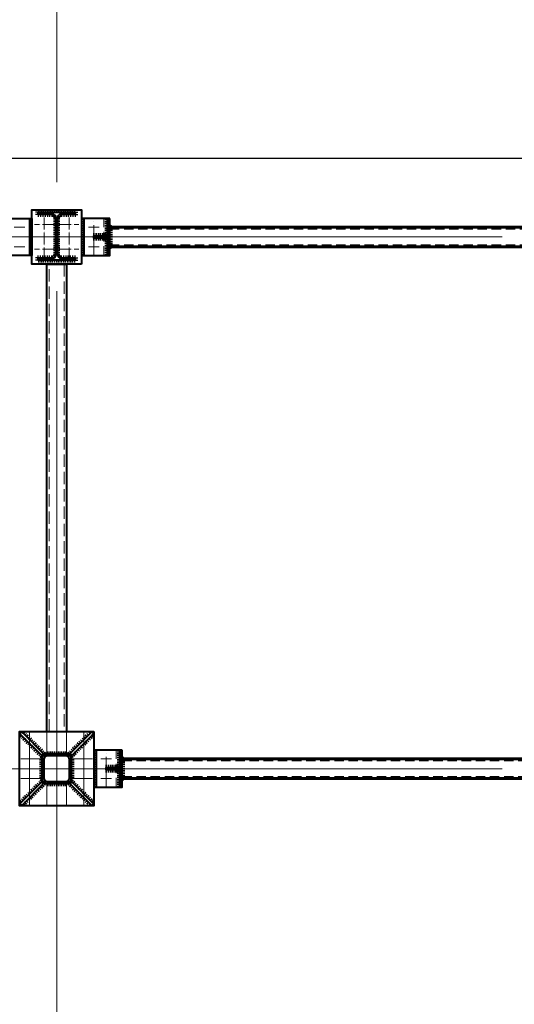
# Model space of a CAD drawing. Units: millimetres. Extents: x -482497 to 3000933, y -1494414 to -835435.
# Drawn here: x 1345312 to 1347311, y -1437118 to -1433137 of the extents above; entities that cross this region are included whole.
import ezdxf
from ezdxf import colors
from ezdxf.entities.mleader import LeaderData, LeaderLine
from ezdxf.math import Vec2, Vec3

# ---------------------------------------------------------------- set-up
doc = ezdxf.new("R2010")
doc.units = ezdxf.units.MM
for name, pattern in [('ACAD_ISO04W100', [30, 24, -3, 0, -3]), ('ACAD_ISO10W100', [18, 12, -3, 0, -3]), ('DASHED', [19.05, 12.7, -6.35]), ('GOST2.303 4', [7, 5, -2, 0])]:
    doc.linetypes.add(name, pattern=pattern)
doc.layers.get('0').update_dxf_attribs({"lineweight": 30})
for name, color, linetype, lineweight in [('Osi', 30, 'ACAD_ISO04W100', 15), ('Маркировка', 11, 'Continuous', 15), ('Сварка', 191, 'Continuous', 25), ('Сталь', 131, 'Continuous', 15), ('Сталь осн.', 151, 'Continuous', 40), ('Сталь основ.', 151, 'Continuous', 60)]:
    doc.layers.add(name, color=color, linetype=linetype, lineweight=lineweight)
doc.styles.add('simplex', font='simplex.shx', dxfattribs={"width": 0.75})

# ---------------------------------------------------------------- blocks, each defined once
blk = doc.blocks.new('_None')
blk = doc.blocks.new('TPRF1577500_1k1')
at = {"ltscale": 100}
for points in [[(0, 24), (0, 96, -0.414214), (24, 120), (96, 120, -0.414214), (120, 96), (120, 24, -0.414214), (96, 0), (24, 0, -0.414214)], [(8, 24), (8, 96, -0.414214), (24, 112), (96, 112, -0.414214), (112, 96), (112, 24, -0.414214), (96, 8), (24, 8, -0.414214)]]:
    blk.add_lwpolyline(points, format="xyb", close=True, dxfattribs=at)
blk = doc.blocks.new('*U44')
at = {"color": 0, "lineweight": -2}
for p, q in [((0, 0), (10, 0)), ((3, 8.3), (10.7, 1.9)), ((10.7, 12.8), (12.5, 3))]:
    blk.add_line(p, q, dxfattribs=at)
blk = doc.blocks.new('*U45')
at = {"color": 0, "lineweight": -2}
for p, q in [((0, 0), (0, -10)), ((9.3, 0), (9.3, -10)), ((18.6, 0), (18.6, -10)), ((27.9, 0), (27.9, -10)), ((37.3, 0), (37.3, -10)), ((46.6, 0), (46.6, -10)), ((55.9, 0), (55.9, -10))]:
    blk.add_line(p, q, dxfattribs=at)
blk = doc.blocks.new('*U46')
at = {"color": 0, "lineweight": -2}
for p, q in [((0, 9), (10, 9)), ((0, 0), (10, 0))]:
    blk.add_line(p, q, dxfattribs=at)

msp = doc.modelspace()

# ---------------------------------------------------------------- linework, layer by layer
at = {"ltscale": 100}
msp.add_lwpolyline([(1387461.7706, -1433698.2295), (1309376.8045, -1433698.2295)], dxfattribs=at)
at = {"layer": 'Osi', "ltscale": 75}
for p, q in [((1345461.7706, -1465294.7446), (1345461.7706, -1402539.531)), ((1339461.8045, -1434015.1583), (1345461.8045, -1434015.1583)), ((1345461.8045, -1434015.1583), (1351461.8045, -1434015.1583)), ((1345461.7706, -1436938.6217), (1345461.7706, -1434234.0867)), ((1339461.7706, -1436165.1566), (1345461.7706, -1436165.1566)), ((1345461.7706, -1436165.1566), (1351461.7706, -1436165.1566))]:
    msp.add_line(p, q, dxfattribs=at)
at = {"layer": 'Osi', "ltscale": 2}
for p, q in [((1345411.7706, -1434105.4718), (1345411.7706, -1433925.4718)), ((1345511.7706, -1434105.4718), (1345511.7706, -1433925.4718)), ((1345451.7706, -1433965.1583), (1345371.7706, -1433965.1583)), ((1345471.7706, -1433965.1583), (1345551.7706, -1433965.1583)), ((1345451.7706, -1434065.1583), (1345371.7706, -1434065.1583)), ((1345471.7706, -1434065.1583), (1345551.7706, -1434065.1583))]:
    msp.add_line(p, q, dxfattribs=at)
at = {"layer": 'Osi', "ltscale": 5}
for p, q in [((1345611.8045, -1434087.1119), (1345611.8045, -1433942.8103)), ((1345290.3895, -1433975.1583), (1345333.2196, -1433975.1583)), ((1345633.2196, -1433975.1583), (1345590.3895, -1433975.1583)), ((1345290.3895, -1434055.1583), (1345333.2196, -1434055.1583)), ((1345633.2196, -1434055.1583), (1345590.3895, -1434055.1583)), ((1345661.7706, -1436237.1102), (1345661.7706, -1436092.8086)), ((1345683.1857, -1436125.1566), (1345640.3556, -1436125.1566)), ((1345683.1857, -1436205.1566), (1345640.3556, -1436205.1566))]:
    msp.add_line(p, q, dxfattribs=at)
at = {"layer": 'Osi', "linetype": 'ACAD_ISO10W100', "ltscale": 50}
for p, q in [((1345351.7706, -1436015.1566), (1345351.7706, -1436315.1566)), ((1345571.7706, -1436015.1566), (1345571.7706, -1436315.1566)), ((1345521.7706, -1436125.1566), (1345606.7706, -1436125.1566)), ((1345521.7706, -1436205.1566), (1345606.7706, -1436205.1566))]:
    msp.add_line(p, q, dxfattribs=at)
at = {"layer": 'Osi', "ltscale": 100}
for p, q in [((1345421.7706, -1436020.1566), (1345421.7706, -1436105.5986)), ((1345501.7706, -1436020.1566), (1345501.7706, -1436105.5986)), ((1345421.7706, -1436224.7145), (1345421.7706, -1436310.1566)), ((1345501.7706, -1436224.7145), (1345501.7706, -1436310.1566))]:
    msp.add_line(p, q, dxfattribs=at)
at = {"layer": 'Osi', "linetype": 'ACAD_ISO10W100', "ltscale": 35}
for p, q in [((1345316.7706, -1436125.1566), (1345401.7706, -1436125.1566)), ((1345316.7706, -1436205.1566), (1345401.7706, -1436205.1566))]:
    msp.add_line(p, q, dxfattribs=at)
at = {"layer": 'Сварка', "ltscale": 150}
for points in [[(1345386.2367, -1433915.1566), (1345389.7367, -1433915.1566), (1345389.7367, -1433905.1566), (1345389.7367, -1433915.1566), (1345398.7367, -1433915.1566), (1345398.7367, -1433905.1566), (1345398.7367, -1433915.1566), (1345407.7367, -1433915.1566), (1345407.7367, -1433905.1566), (1345407.7367, -1433915.1566), (1345416.7367, -1433915.1566), (1345416.7367, -1433905.1566), (1345416.7367, -1433915.1566), (1345425.7367, -1433915.1566), (1345425.7367, -1433905.1566), (1345425.7367, -1433915.1566), (1345434.7367, -1433915.1566), (1345434.7367, -1433905.1566), (1345434.7367, -1433915.1566), (1345443.7367, -1433915.1566), (1345443.7367, -1433905.1566), (1345443.7367, -1433915.1566), (1345452.7367, -1433915.1566), (1345452.7367, -1433905.1566), (1345452.7367, -1433915.1566), (1345461.7367, -1433915.1566), (1345461.7367, -1433905.1566), (1345461.7367, -1433915.1566), (1345470.7367, -1433915.1566), (1345470.7367, -1433905.1566), (1345470.7367, -1433915.1566), (1345479.7367, -1433915.1566), (1345479.7367, -1433905.1566), (1345479.7367, -1433915.1566), (1345488.7367, -1433915.1566), (1345488.7367, -1433905.1566), (1345488.7367, -1433915.1566), (1345497.7367, -1433915.1566), (1345497.7367, -1433905.1566), (1345497.7367, -1433915.1566), (1345506.7367, -1433915.1566), (1345506.7367, -1433905.1566), (1345506.7367, -1433915.1566), (1345515.7367, -1433915.1566), (1345515.7367, -1433905.1566), (1345515.7367, -1433915.1566), (1345524.7367, -1433915.1566), (1345524.7367, -1433905.1566), (1345524.7367, -1433915.1566), (1345533.7367, -1433915.1566), (1345533.7367, -1433905.1566), (1345533.7367, -1433915.1566), (1345537.2367, -1433915.1566)], [(1345458.7367, -1433939.6566), (1345458.7367, -1433942.6566), (1345448.7367, -1433942.6566), (1345458.7367, -1433942.6566), (1345458.7367, -1433951.6566), (1345448.7367, -1433951.6566), (1345458.7367, -1433951.6566), (1345458.7367, -1433960.6566), (1345448.7367, -1433960.6566), (1345458.7367, -1433960.6566), (1345458.7367, -1433969.6566), (1345448.7367, -1433969.6566), (1345458.7367, -1433969.6566), (1345458.7367, -1433978.6566), (1345448.7367, -1433978.6566), (1345458.7367, -1433978.6566), (1345458.7367, -1433987.6566), (1345448.7367, -1433987.6566), (1345458.7367, -1433987.6566), (1345458.7367, -1433996.6566), (1345448.7367, -1433996.6566), (1345458.7367, -1433996.6566), (1345458.7367, -1434005.6566), (1345448.7367, -1434005.6566), (1345458.7367, -1434005.6566), (1345458.7367, -1434014.6566), (1345448.7367, -1434014.6566), (1345458.7367, -1434014.6566), (1345458.7367, -1434023.6566), (1345448.7367, -1434023.6566), (1345458.7367, -1434023.6566), (1345458.7367, -1434032.6566), (1345448.7367, -1434032.6566), (1345458.7367, -1434032.6566), (1345458.7367, -1434041.6566), (1345448.7367, -1434041.6566), (1345458.7367, -1434041.6566), (1345458.7367, -1434050.6566), (1345448.7367, -1434050.6566), (1345458.7367, -1434050.6566), (1345458.7367, -1434059.6566), (1345448.7367, -1434059.6566), (1345458.7367, -1434059.6566), (1345458.7367, -1434068.6566), (1345448.7367, -1434068.6566), (1345458.7367, -1434068.6566), (1345458.7367, -1434077.6566), (1345448.7367, -1434077.6566), (1345458.7367, -1434077.6566), (1345458.7367, -1434086.6566), (1345448.7367, -1434086.6566), (1345458.7367, -1434086.6566), (1345458.7367, -1434089.6566)], [(1345464.7367, -1434089.6566), (1345464.7367, -1434086.6566), (1345474.7367, -1434086.6566), (1345464.7367, -1434086.6566), (1345464.7367, -1434077.6566), (1345474.7367, -1434077.6566), (1345464.7367, -1434077.6566), (1345464.7367, -1434068.6566), (1345474.7367, -1434068.6566), (1345464.7367, -1434068.6566), (1345464.7367, -1434059.6566), (1345474.7367, -1434059.6566), (1345464.7367, -1434059.6566), (1345464.7367, -1434050.6566), (1345474.7367, -1434050.6566), (1345464.7367, -1434050.6566), (1345464.7367, -1434041.6566), (1345474.7367, -1434041.6566), (1345464.7367, -1434041.6566), (1345464.7367, -1434032.6566), (1345474.7367, -1434032.6566), (1345464.7367, -1434032.6566), (1345464.7367, -1434023.6566), (1345474.7367, -1434023.6566), (1345464.7367, -1434023.6566), (1345464.7367, -1434014.6566), (1345474.7367, -1434014.6566), (1345464.7367, -1434014.6566), (1345464.7367, -1434005.6566), (1345474.7367, -1434005.6566), (1345464.7367, -1434005.6566), (1345464.7367, -1433996.6566), (1345474.7367, -1433996.6566), (1345464.7367, -1433996.6566), (1345464.7367, -1433987.6566), (1345474.7367, -1433987.6566), (1345464.7367, -1433987.6566), (1345464.7367, -1433978.6566), (1345474.7367, -1433978.6566), (1345464.7367, -1433978.6566), (1345464.7367, -1433969.6566), (1345474.7367, -1433969.6566), (1345464.7367, -1433969.6566), (1345464.7367, -1433960.6566), (1345474.7367, -1433960.6566), (1345464.7367, -1433960.6566), (1345464.7367, -1433951.6566), (1345474.7367, -1433951.6566), (1345464.7367, -1433951.6566), (1345464.7367, -1433942.6566), (1345474.7367, -1433942.6566), (1345464.7367, -1433942.6566), (1345464.7367, -1433939.6566)], [(1345386.2367, -1434109.1566), (1345389.7367, -1434109.1566), (1345389.7367, -1434119.1566), (1345389.7367, -1434109.1566), (1345398.7367, -1434109.1566), (1345398.7367, -1434119.1566), (1345398.7367, -1434109.1566), (1345407.7367, -1434109.1566), (1345407.7367, -1434119.1566), (1345407.7367, -1434109.1566), (1345416.7367, -1434109.1566), (1345416.7367, -1434119.1566), (1345416.7367, -1434109.1566), (1345425.7367, -1434109.1566), (1345425.7367, -1434119.1566), (1345425.7367, -1434109.1566), (1345434.7367, -1434109.1566), (1345434.7367, -1434119.1566), (1345434.7367, -1434109.1566), (1345443.7367, -1434109.1566), (1345443.7367, -1434119.1566), (1345443.7367, -1434109.1566), (1345452.7367, -1434109.1566), (1345452.7367, -1434119.1566), (1345452.7367, -1434109.1566), (1345461.7367, -1434109.1566), (1345461.7367, -1434119.1566), (1345461.7367, -1434109.1566), (1345470.7367, -1434109.1566), (1345470.7367, -1434119.1566), (1345470.7367, -1434109.1566), (1345479.7367, -1434109.1566), (1345479.7367, -1434119.1566), (1345479.7367, -1434109.1566), (1345488.7367, -1434109.1566), (1345488.7367, -1434119.1566), (1345488.7367, -1434109.1566), (1345497.7367, -1434109.1566), (1345497.7367, -1434119.1566), (1345497.7367, -1434109.1566), (1345506.7367, -1434109.1566), (1345506.7367, -1434119.1566), (1345506.7367, -1434109.1566), (1345515.7367, -1434109.1566), (1345515.7367, -1434119.1566), (1345515.7367, -1434109.1566), (1345524.7367, -1434109.1566), (1345524.7367, -1434119.1566), (1345524.7367, -1434109.1566), (1345533.7367, -1434109.1566), (1345533.7367, -1434119.1566), (1345533.7367, -1434109.1566), (1345537.2367, -1434109.1566)]]:
    msp.add_lwpolyline(points, dxfattribs=at)
at = {"layer": 'Сварка', "ltscale": 100}
for points in [[(1345361.8045, -1433940.1583), (1345361.8045, -1433943.1583), (1345351.8045, -1433943.1583), (1345361.8045, -1433943.1583), (1345361.8045, -1433952.1583), (1345351.8045, -1433952.1583), (1345361.8045, -1433952.1583), (1345361.8045, -1433961.1583), (1345351.8045, -1433961.1583), (1345361.8045, -1433961.1583), (1345361.8045, -1433970.1583), (1345351.8045, -1433970.1583), (1345361.8045, -1433970.1583), (1345361.8045, -1433979.1583), (1345351.8045, -1433979.1583), (1345361.8045, -1433979.1583), (1345361.8045, -1433988.1583), (1345351.8045, -1433988.1583), (1345361.8045, -1433988.1583), (1345361.8045, -1433997.1583), (1345351.8045, -1433997.1583), (1345361.8045, -1433997.1583), (1345361.8045, -1434006.1583), (1345351.8045, -1434006.1583), (1345361.8045, -1434006.1583), (1345361.8045, -1434015.1583), (1345351.8045, -1434015.1583), (1345361.8045, -1434015.1583), (1345361.8045, -1434024.1583), (1345351.8045, -1434024.1583), (1345361.8045, -1434024.1583), (1345361.8045, -1434033.1583), (1345351.8045, -1434033.1583), (1345361.8045, -1434033.1583), (1345361.8045, -1434042.1583), (1345351.8045, -1434042.1583), (1345361.8045, -1434042.1583), (1345361.8045, -1434051.1583), (1345351.8045, -1434051.1583), (1345361.8045, -1434051.1583), (1345361.8045, -1434060.1583), (1345351.8045, -1434060.1583), (1345361.8045, -1434060.1583), (1345361.8045, -1434069.1583), (1345351.8045, -1434069.1583), (1345361.8045, -1434069.1583), (1345361.8045, -1434078.1583), (1345351.8045, -1434078.1583), (1345361.8045, -1434078.1583), (1345361.8045, -1434087.1583), (1345351.8045, -1434087.1583), (1345361.8045, -1434087.1583), (1345361.8045, -1434090.1583)], [(1345561.8045, -1433940.1583), (1345561.8045, -1433943.1583), (1345571.8045, -1433943.1583), (1345561.8045, -1433943.1583), (1345561.8045, -1433952.1583), (1345571.8045, -1433952.1583), (1345561.8045, -1433952.1583), (1345561.8045, -1433961.1583), (1345571.8045, -1433961.1583), (1345561.8045, -1433961.1583), (1345561.8045, -1433970.1583), (1345571.8045, -1433970.1583), (1345561.8045, -1433970.1583), (1345561.8045, -1433979.1583), (1345571.8045, -1433979.1583), (1345561.8045, -1433979.1583), (1345561.8045, -1433988.1583), (1345571.8045, -1433988.1583), (1345561.8045, -1433988.1583), (1345561.8045, -1433997.1583), (1345571.8045, -1433997.1583), (1345561.8045, -1433997.1583), (1345561.8045, -1434006.1583), (1345571.8045, -1434006.1583), (1345561.8045, -1434006.1583), (1345561.8045, -1434015.1583), (1345571.8045, -1434015.1583), (1345561.8045, -1434015.1583), (1345561.8045, -1434024.1583), (1345571.8045, -1434024.1583), (1345561.8045, -1434024.1583), (1345561.8045, -1434033.1583), (1345571.8045, -1434033.1583), (1345561.8045, -1434033.1583), (1345561.8045, -1434042.1583), (1345571.8045, -1434042.1583), (1345561.8045, -1434042.1583), (1345561.8045, -1434051.1583), (1345571.8045, -1434051.1583), (1345561.8045, -1434051.1583), (1345561.8045, -1434060.1583), (1345571.8045, -1434060.1583), (1345561.8045, -1434060.1583), (1345561.8045, -1434069.1583), (1345571.8045, -1434069.1583), (1345561.8045, -1434069.1583), (1345561.8045, -1434078.1583), (1345571.8045, -1434078.1583), (1345561.8045, -1434078.1583), (1345561.8045, -1434087.1583), (1345571.8045, -1434087.1583), (1345561.8045, -1434087.1583), (1345561.8045, -1434090.1583)], [(1345666.8045, -1433940.1583), (1345666.8045, -1433943.1583), (1345656.8045, -1433943.1583), (1345666.8045, -1433943.1583), (1345666.8045, -1433952.1583), (1345656.8045, -1433952.1583), (1345666.8045, -1433952.1583), (1345666.8045, -1433961.1583), (1345656.8045, -1433961.1583), (1345666.8045, -1433961.1583), (1345666.8045, -1433970.1583), (1345656.8045, -1433970.1583), (1345666.8045, -1433970.1583), (1345666.8045, -1433979.1583), (1345656.8045, -1433979.1583), (1345666.8045, -1433979.1583), (1345666.8045, -1433988.1583), (1345656.8045, -1433988.1583), (1345666.8045, -1433988.1583), (1345666.8045, -1433997.1583), (1345656.8045, -1433997.1583), (1345666.8045, -1433997.1583), (1345666.8045, -1434006.1583), (1345656.8045, -1434006.1583), (1345666.8045, -1434006.1583), (1345666.8045, -1434015.1583), (1345656.8045, -1434015.1583), (1345666.8045, -1434015.1583), (1345666.8045, -1434024.1583), (1345656.8045, -1434024.1583), (1345666.8045, -1434024.1583), (1345666.8045, -1434033.1583), (1345656.8045, -1434033.1583), (1345666.8045, -1434033.1583), (1345666.8045, -1434042.1583), (1345656.8045, -1434042.1583), (1345666.8045, -1434042.1583), (1345666.8045, -1434051.1583), (1345656.8045, -1434051.1583), (1345666.8045, -1434051.1583), (1345666.8045, -1434060.1583), (1345656.8045, -1434060.1583), (1345666.8045, -1434060.1583), (1345666.8045, -1434069.1583), (1345656.8045, -1434069.1583), (1345666.8045, -1434069.1583), (1345666.8045, -1434078.1583), (1345656.8045, -1434078.1583), (1345666.8045, -1434078.1583), (1345666.8045, -1434087.1583), (1345656.8045, -1434087.1583), (1345666.8045, -1434087.1583), (1345666.8045, -1434090.1583)], [(1345611.8045, -1434010.1583), (1345612.3045, -1434010.1583), (1345612.3045, -1434000.1583), (1345612.3045, -1434010.1583), (1345621.3045, -1434010.1583), (1345621.3045, -1434000.1583), (1345621.3045, -1434010.1583), (1345630.3045, -1434010.1583), (1345630.3045, -1434000.1583), (1345630.3045, -1434010.1583), (1345639.3045, -1434010.1583), (1345639.3045, -1434000.1583), (1345639.3045, -1434010.1583), (1345648.3045, -1434010.1583), (1345648.3045, -1434000.1583), (1345648.3045, -1434010.1583), (1345657.3045, -1434010.1583), (1345657.3045, -1434000.1583), (1345657.3045, -1434010.1583), (1345666.3045, -1434010.1583), (1345666.3045, -1434000.1583), (1345666.3045, -1434010.1583), (1345666.8045, -1434010.1583)], [(1345611.8045, -1434020.1583), (1345612.3045, -1434020.1583), (1345612.3045, -1434030.1583), (1345612.3045, -1434020.1583), (1345621.3045, -1434020.1583), (1345621.3045, -1434030.1583), (1345621.3045, -1434020.1583), (1345630.3045, -1434020.1583), (1345630.3045, -1434030.1583), (1345630.3045, -1434020.1583), (1345639.3045, -1434020.1583), (1345639.3045, -1434030.1583), (1345639.3045, -1434020.1583), (1345648.3045, -1434020.1583), (1345648.3045, -1434030.1583), (1345648.3045, -1434020.1583), (1345657.3045, -1434020.1583), (1345657.3045, -1434030.1583), (1345657.3045, -1434020.1583), (1345666.3045, -1434020.1583), (1345666.3045, -1434030.1583), (1345666.3045, -1434020.1583), (1345666.8045, -1434020.1583)], [(1345401.7706, -1436129.1566), (1345401.7856, -1436128.3072), (1345391.7919, -1436127.9533), (1345401.7856, -1436128.3072), (1345403.7635, -1436119.5812), (1345394.5939, -1436115.5914), (1345403.7635, -1436119.5812), (1345408.8, -1436112.186), (1345401.729, -1436105.1149), (1345408.8, -1436112.186), (1345416.1952, -1436107.1495), (1345412.2055, -1436097.9799), (1345416.1952, -1436107.1495), (1345424.9212, -1436105.1716), (1345424.5673, -1436095.1779), (1345424.9212, -1436105.1716), (1345425.7706, -1436105.1566)], [(1345497.7706, -1436105.1566), (1345497.7706, -1436105.1566), (1345497.7706, -1436095.1566), (1345497.7706, -1436105.1566), (1345488.7706, -1436105.1566), (1345488.7706, -1436095.1566), (1345488.7706, -1436105.1566), (1345479.7706, -1436105.1566), (1345479.7706, -1436095.1566), (1345479.7706, -1436105.1566), (1345470.7706, -1436105.1566), (1345470.7706, -1436095.1566), (1345470.7706, -1436105.1566), (1345461.7706, -1436105.1566), (1345461.7706, -1436095.1566), (1345461.7706, -1436105.1566), (1345452.7706, -1436105.1566), (1345452.7706, -1436095.1566), (1345452.7706, -1436105.1566), (1345443.7706, -1436105.1566), (1345443.7706, -1436095.1566), (1345443.7706, -1436105.1566), (1345434.7706, -1436105.1566), (1345434.7706, -1436095.1566), (1345434.7706, -1436105.1566), (1345425.7706, -1436105.1566), (1345425.7706, -1436095.1566), (1345425.7706, -1436105.1566), (1345425.7706, -1436105.1566)], [(1345497.7706, -1436105.1566), (1345498.62, -1436105.1716), (1345498.9739, -1436095.1779), (1345498.62, -1436105.1716), (1345507.346, -1436107.1495), (1345511.3357, -1436097.9799), (1345507.346, -1436107.1495), (1345514.7412, -1436112.186), (1345521.8122, -1436105.1149), (1345514.7412, -1436112.186), (1345519.7777, -1436119.5812), (1345528.9473, -1436115.5914), (1345519.7777, -1436119.5812), (1345521.7556, -1436128.3072), (1345531.7493, -1436127.9533), (1345521.7556, -1436128.3072), (1345521.7706, -1436129.1566)], [(1345611.7706, -1436090.1566), (1345611.7706, -1436093.1566), (1345621.7706, -1436093.1566), (1345611.7706, -1436093.1566), (1345611.7706, -1436102.1566), (1345621.7706, -1436102.1566), (1345611.7706, -1436102.1566), (1345611.7706, -1436111.1566), (1345621.7706, -1436111.1566), (1345611.7706, -1436111.1566), (1345611.7706, -1436120.1566), (1345621.7706, -1436120.1566), (1345611.7706, -1436120.1566), (1345611.7706, -1436129.1566), (1345621.7706, -1436129.1566), (1345611.7706, -1436129.1566), (1345611.7706, -1436138.1566), (1345621.7706, -1436138.1566), (1345611.7706, -1436138.1566), (1345611.7706, -1436147.1566), (1345621.7706, -1436147.1566), (1345611.7706, -1436147.1566), (1345611.7706, -1436156.1566), (1345621.7706, -1436156.1566), (1345611.7706, -1436156.1566), (1345611.7706, -1436165.1566), (1345621.7706, -1436165.1566), (1345611.7706, -1436165.1566), (1345611.7706, -1436174.1566), (1345621.7706, -1436174.1566), (1345611.7706, -1436174.1566), (1345611.7706, -1436183.1566), (1345621.7706, -1436183.1566), (1345611.7706, -1436183.1566), (1345611.7706, -1436192.1566), (1345621.7706, -1436192.1566), (1345611.7706, -1436192.1566), (1345611.7706, -1436201.1566), (1345621.7706, -1436201.1566), (1345611.7706, -1436201.1566), (1345611.7706, -1436210.1566), (1345621.7706, -1436210.1566), (1345611.7706, -1436210.1566), (1345611.7706, -1436219.1566), (1345621.7706, -1436219.1566), (1345611.7706, -1436219.1566), (1345611.7706, -1436228.1566), (1345621.7706, -1436228.1566), (1345611.7706, -1436228.1566), (1345611.7706, -1436237.1566), (1345621.7706, -1436237.1566), (1345611.7706, -1436237.1566), (1345611.7706, -1436240.1566)], [(1345716.7706, -1436090.1566), (1345716.7706, -1436093.1566), (1345706.7706, -1436093.1566), (1345716.7706, -1436093.1566), (1345716.7706, -1436102.1566), (1345706.7706, -1436102.1566), (1345716.7706, -1436102.1566), (1345716.7706, -1436111.1566), (1345706.7706, -1436111.1566), (1345716.7706, -1436111.1566), (1345716.7706, -1436120.1566), (1345706.7706, -1436120.1566), (1345716.7706, -1436120.1566), (1345716.7706, -1436129.1566), (1345706.7706, -1436129.1566), (1345716.7706, -1436129.1566), (1345716.7706, -1436138.1566), (1345706.7706, -1436138.1566), (1345716.7706, -1436138.1566), (1345716.7706, -1436147.1566), (1345706.7706, -1436147.1566), (1345716.7706, -1436147.1566), (1345716.7706, -1436156.1566), (1345706.7706, -1436156.1566), (1345716.7706, -1436156.1566), (1345716.7706, -1436165.1566), (1345706.7706, -1436165.1566), (1345716.7706, -1436165.1566), (1345716.7706, -1436174.1566), (1345706.7706, -1436174.1566), (1345716.7706, -1436174.1566), (1345716.7706, -1436183.1566), (1345706.7706, -1436183.1566), (1345716.7706, -1436183.1566), (1345716.7706, -1436192.1566), (1345706.7706, -1436192.1566), (1345716.7706, -1436192.1566), (1345716.7706, -1436201.1566), (1345706.7706, -1436201.1566), (1345716.7706, -1436201.1566), (1345716.7706, -1436210.1566), (1345706.7706, -1436210.1566), (1345716.7706, -1436210.1566), (1345716.7706, -1436219.1566), (1345706.7706, -1436219.1566), (1345716.7706, -1436219.1566), (1345716.7706, -1436228.1566), (1345706.7706, -1436228.1566), (1345716.7706, -1436228.1566), (1345716.7706, -1436237.1566), (1345706.7706, -1436237.1566), (1345716.7706, -1436237.1566), (1345716.7706, -1436240.1566)], [(1345401.7706, -1436129.1566), (1345401.7706, -1436129.1566), (1345391.7706, -1436129.1566), (1345401.7706, -1436129.1566), (1345401.7706, -1436138.1566), (1345391.7706, -1436138.1566), (1345401.7706, -1436138.1566), (1345401.7706, -1436147.1566), (1345391.7706, -1436147.1566), (1345401.7706, -1436147.1566), (1345401.7706, -1436156.1566), (1345391.7706, -1436156.1566), (1345401.7706, -1436156.1566), (1345401.7706, -1436165.1566), (1345391.7706, -1436165.1566), (1345401.7706, -1436165.1566), (1345401.7706, -1436174.1566), (1345391.7706, -1436174.1566), (1345401.7706, -1436174.1566), (1345401.7706, -1436183.1566), (1345391.7706, -1436183.1566), (1345401.7706, -1436183.1566), (1345401.7706, -1436192.1566), (1345391.7706, -1436192.1566), (1345401.7706, -1436192.1566), (1345401.7706, -1436201.1566), (1345391.7706, -1436201.1566), (1345401.7706, -1436201.1566), (1345401.7706, -1436201.1566)], [(1345521.7706, -1436201.1566), (1345521.7706, -1436201.1566), (1345531.7706, -1436201.1566), (1345521.7706, -1436201.1566), (1345521.7706, -1436192.1566), (1345531.7706, -1436192.1566), (1345521.7706, -1436192.1566), (1345521.7706, -1436183.1566), (1345531.7706, -1436183.1566), (1345521.7706, -1436183.1566), (1345521.7706, -1436174.1566), (1345531.7706, -1436174.1566), (1345521.7706, -1436174.1566), (1345521.7706, -1436165.1566), (1345531.7706, -1436165.1566), (1345521.7706, -1436165.1566), (1345521.7706, -1436156.1566), (1345531.7706, -1436156.1566), (1345521.7706, -1436156.1566), (1345521.7706, -1436147.1566), (1345531.7706, -1436147.1566), (1345521.7706, -1436147.1566), (1345521.7706, -1436138.1566), (1345531.7706, -1436138.1566), (1345521.7706, -1436138.1566), (1345521.7706, -1436129.1566), (1345531.7706, -1436129.1566), (1345521.7706, -1436129.1566), (1345521.7706, -1436129.1566)], [(1345661.7706, -1436160.1566), (1345662.2706, -1436160.1566), (1345662.2706, -1436150.1566), (1345662.2706, -1436160.1566), (1345671.2706, -1436160.1566), (1345671.2706, -1436150.1566), (1345671.2706, -1436160.1566), (1345680.2706, -1436160.1566), (1345680.2706, -1436150.1566), (1345680.2706, -1436160.1566), (1345689.2706, -1436160.1566), (1345689.2706, -1436150.1566), (1345689.2706, -1436160.1566), (1345698.2706, -1436160.1566), (1345698.2706, -1436150.1566), (1345698.2706, -1436160.1566), (1345707.2706, -1436160.1566), (1345707.2706, -1436150.1566), (1345707.2706, -1436160.1566), (1345716.2706, -1436160.1566), (1345716.2706, -1436150.1566), (1345716.2706, -1436160.1566), (1345716.7706, -1436160.1566)], [(1345661.7706, -1436170.1566), (1345662.2706, -1436170.1566), (1345662.2706, -1436180.1566), (1345662.2706, -1436170.1566), (1345671.2706, -1436170.1566), (1345671.2706, -1436180.1566), (1345671.2706, -1436170.1566), (1345680.2706, -1436170.1566), (1345680.2706, -1436180.1566), (1345680.2706, -1436170.1566), (1345689.2706, -1436170.1566), (1345689.2706, -1436180.1566), (1345689.2706, -1436170.1566), (1345698.2706, -1436170.1566), (1345698.2706, -1436180.1566), (1345698.2706, -1436170.1566), (1345707.2706, -1436170.1566), (1345707.2706, -1436180.1566), (1345707.2706, -1436170.1566), (1345716.2706, -1436170.1566), (1345716.2706, -1436180.1566), (1345716.2706, -1436170.1566), (1345716.7706, -1436170.1566)], [(1345425.7706, -1436225.1566), (1345424.9212, -1436225.1415), (1345424.5673, -1436235.1353), (1345424.9212, -1436225.1415), (1345416.1952, -1436223.1636), (1345412.2055, -1436232.3333), (1345416.1952, -1436223.1636), (1345408.8, -1436218.1271), (1345401.729, -1436225.1982), (1345408.8, -1436218.1271), (1345403.7635, -1436210.7319), (1345394.5939, -1436214.7217), (1345403.7635, -1436210.7319), (1345401.7856, -1436202.0059), (1345391.7919, -1436202.3598), (1345401.7856, -1436202.0059), (1345401.7706, -1436201.1566)], [(1345425.7706, -1436225.1566), (1345425.7706, -1436225.1566), (1345425.7706, -1436235.1566), (1345425.7706, -1436225.1566), (1345434.7706, -1436225.1566), (1345434.7706, -1436235.1566), (1345434.7706, -1436225.1566), (1345443.7706, -1436225.1566), (1345443.7706, -1436235.1566), (1345443.7706, -1436225.1566), (1345452.7706, -1436225.1566), (1345452.7706, -1436235.1566), (1345452.7706, -1436225.1566), (1345461.7706, -1436225.1566), (1345461.7706, -1436235.1566), (1345461.7706, -1436225.1566), (1345470.7706, -1436225.1566), (1345470.7706, -1436235.1566), (1345470.7706, -1436225.1566), (1345479.7706, -1436225.1566), (1345479.7706, -1436235.1566), (1345479.7706, -1436225.1566), (1345488.7706, -1436225.1566), (1345488.7706, -1436235.1566), (1345488.7706, -1436225.1566), (1345497.7706, -1436225.1566), (1345497.7706, -1436235.1566), (1345497.7706, -1436225.1566), (1345497.7706, -1436225.1566)], [(1345521.7706, -1436201.1566), (1345521.7556, -1436202.0059), (1345531.7493, -1436202.3598), (1345521.7556, -1436202.0059), (1345519.7777, -1436210.7319), (1345528.9473, -1436214.7217), (1345519.7777, -1436210.7319), (1345514.7412, -1436218.1271), (1345521.8122, -1436225.1982), (1345514.7412, -1436218.1271), (1345507.346, -1436223.1636), (1345511.3357, -1436232.3333), (1345507.346, -1436223.1636), (1345498.62, -1436225.1415), (1345498.9739, -1436235.1353), (1345498.62, -1436225.1415), (1345497.7706, -1436225.1566)]]:
    msp.add_lwpolyline(points, dxfattribs=at)
at = {"layer": 'Сварка', "ltscale": 100, "const_width": 10}
for points in [[(1345681.8045, -1433975.1583, 0.414213562), (1345676.8045, -1433970.1583)], [(1345661.8045, -1434010.1583, -0.414213562), (1345666.8045, -1434005.1583)], [(1345661.8045, -1434020.1583, 0.414213562), (1345666.8045, -1434025.1583)], [(1345681.8045, -1434055.1583, -0.414213562), (1345676.8045, -1434060.1583)], [(1345711.7706, -1436160.1566, -0.414213562), (1345716.7706, -1436155.1566)], [(1345731.7706, -1436125.1566, 0.414213562), (1345726.7706, -1436120.1566)], [(1345711.7706, -1436170.1566, 0.414213562), (1345716.7706, -1436175.1566)], [(1345731.7706, -1436205.1566, -0.414213562), (1345726.7706, -1436210.1566)]]:
    msp.add_lwpolyline(points, format="xyb", dxfattribs=at)
at = {"layer": 'Сварка', "ltscale": 100, "elevation": 0}
for points in [[(1345676.8045, -1433975.1583), (1345676.8045, -1433979.1583), (1345686.8045, -1433979.1583), (1345676.8045, -1433979.1583), (1345676.8045, -1433988.1583), (1345686.8045, -1433988.1583), (1345676.8045, -1433988.1583), (1345676.8045, -1433997.1583), (1345686.8045, -1433997.1583), (1345676.8045, -1433997.1583), (1345676.8045, -1434006.1583), (1345686.8045, -1434006.1583), (1345676.8045, -1434006.1583), (1345676.8045, -1434015.1583), (1345686.8045, -1434015.1583), (1345676.8045, -1434015.1583), (1345676.8045, -1434024.1583), (1345686.8045, -1434024.1583), (1345676.8045, -1434024.1583), (1345676.8045, -1434033.1583), (1345686.8045, -1434033.1583), (1345676.8045, -1434033.1583), (1345676.8045, -1434042.1583), (1345686.8045, -1434042.1583), (1345676.8045, -1434042.1583), (1345676.8045, -1434051.1583), (1345686.8045, -1434051.1583), (1345676.8045, -1434051.1583), (1345676.8045, -1434055.1583)], [(1345726.7706, -1436125.1566), (1345726.7706, -1436129.1566), (1345736.7706, -1436129.1566), (1345726.7706, -1436129.1566), (1345726.7706, -1436138.1566), (1345736.7706, -1436138.1566), (1345726.7706, -1436138.1566), (1345726.7706, -1436147.1566), (1345736.7706, -1436147.1566), (1345726.7706, -1436147.1566), (1345726.7706, -1436156.1566), (1345736.7706, -1436156.1566), (1345726.7706, -1436156.1566), (1345726.7706, -1436165.1566), (1345736.7706, -1436165.1566), (1345726.7706, -1436165.1566), (1345726.7706, -1436174.1566), (1345736.7706, -1436174.1566), (1345726.7706, -1436174.1566), (1345726.7706, -1436183.1566), (1345736.7706, -1436183.1566), (1345726.7706, -1436183.1566), (1345726.7706, -1436192.1566), (1345736.7706, -1436192.1566), (1345726.7706, -1436192.1566), (1345726.7706, -1436201.1566), (1345736.7706, -1436201.1566), (1345726.7706, -1436201.1566), (1345726.7706, -1436205.1566)]]:
    msp.add_lwpolyline(points, dxfattribs=at)
at = {"layer": 'Сварка', "linetype": 'ByBlock', "ltscale": 50}
for points in [[(1345313.2351, -1436023.6921), (1345313.3381, -1436023.7951), (1345313.3381, -1436023.7951), (1345313.3381, -1436023.7951), (1345319.7021, -1436030.1591), (1345312.631, -1436037.2302), (1345319.7021, -1436030.1591), (1345326.066, -1436036.523), (1345318.995, -1436043.5941), (1345326.066, -1436036.523), (1345332.43, -1436042.887), (1345325.3589, -1436049.9581), (1345332.43, -1436042.887), (1345338.794, -1436049.251), (1345331.7229, -1436056.322), (1345338.794, -1436049.251), (1345345.1579, -1436055.6149), (1345338.0868, -1436062.686), (1345345.1579, -1436055.6149), (1345351.5219, -1436061.9789), (1345344.4508, -1436069.05), (1345351.5219, -1436061.9789), (1345357.8858, -1436068.3429), (1345350.8148, -1436075.4139), (1345357.8858, -1436068.3429), (1345364.2498, -1436074.7068), (1345357.1787, -1436081.7779), (1345364.2498, -1436074.7068), (1345370.6138, -1436081.0708), (1345363.5427, -1436088.1418), (1345370.6138, -1436081.0708), (1345376.9777, -1436087.4347), (1345369.9067, -1436094.5058), (1345376.9777, -1436087.4347), (1345383.3417, -1436093.7987), (1345376.2706, -1436100.8698), (1345383.3417, -1436093.7987), (1345389.7056, -1436100.1627), (1345382.6346, -1436107.2337), (1345389.7056, -1436100.1627), (1345396.0696, -1436106.5266), (1345388.9985, -1436113.5977), (1345396.0696, -1436106.5266), (1345402.4336, -1436112.8906), (1345395.3625, -1436119.9616), (1345402.4336, -1436112.8906), (1345405.2645, -1436115.7215)], [(1345412.3356, -1436108.6505), (1345409.5046, -1436105.8195), (1345416.5757, -1436098.7484), (1345409.5046, -1436105.8195), (1345403.1407, -1436099.4556), (1345410.2117, -1436092.3845), (1345403.1407, -1436099.4556), (1345396.7767, -1436093.0916), (1345403.8478, -1436086.0205), (1345396.7767, -1436093.0916), (1345390.4127, -1436086.7276), (1345397.4838, -1436079.6566), (1345390.4127, -1436086.7276), (1345384.0488, -1436080.3637), (1345391.1199, -1436073.2926), (1345384.0488, -1436080.3637), (1345377.6848, -1436073.9997), (1345384.7559, -1436066.9286), (1345377.6848, -1436073.9997), (1345371.3209, -1436067.6357), (1345378.3919, -1436060.5647), (1345371.3209, -1436067.6357), (1345364.9569, -1436061.2718), (1345372.028, -1436054.2007), (1345364.9569, -1436061.2718), (1345358.5929, -1436054.9078), (1345365.664, -1436047.8368), (1345358.5929, -1436054.9078), (1345352.229, -1436048.5439), (1345359.3, -1436041.4728), (1345352.229, -1436048.5439), (1345345.865, -1436042.1799), (1345352.9361, -1436035.1088), (1345345.865, -1436042.1799), (1345339.5011, -1436035.8159), (1345346.5721, -1436028.7449), (1345339.5011, -1436035.8159), (1345333.1371, -1436029.452), (1345340.2082, -1436022.3809), (1345333.1371, -1436029.452), (1345326.7731, -1436023.088), (1345333.8442, -1436016.017), (1345326.7731, -1436023.088), (1345320.4092, -1436016.7241), (1345320.4092, -1436016.7241), (1345320.4092, -1436016.7241), (1345320.3061, -1436016.621)], [(1345511.2056, -1436108.6505), (1345514.0366, -1436105.8195), (1345506.9655, -1436098.7484), (1345514.0366, -1436105.8195), (1345520.4006, -1436099.4556), (1345513.3295, -1436092.3845), (1345520.4006, -1436099.4556), (1345526.7645, -1436093.0916), (1345519.6934, -1436086.0205), (1345526.7645, -1436093.0916), (1345533.1285, -1436086.7276), (1345526.0574, -1436079.6566), (1345533.1285, -1436086.7276), (1345539.4924, -1436080.3637), (1345532.4214, -1436073.2926), (1345539.4924, -1436080.3637), (1345545.8564, -1436073.9997), (1345538.7853, -1436066.9286), (1345545.8564, -1436073.9997), (1345552.2204, -1436067.6357), (1345545.1493, -1436060.5647), (1345552.2204, -1436067.6357), (1345558.5843, -1436061.2718), (1345551.5133, -1436054.2007), (1345558.5843, -1436061.2718), (1345564.9483, -1436054.9078), (1345557.8772, -1436047.8368), (1345564.9483, -1436054.9078), (1345571.3122, -1436048.5439), (1345564.2412, -1436041.4728), (1345571.3122, -1436048.5439), (1345577.6762, -1436042.1799), (1345570.6051, -1436035.1088), (1345577.6762, -1436042.1799), (1345584.0402, -1436035.8159), (1345576.9691, -1436028.7449), (1345584.0402, -1436035.8159), (1345590.4041, -1436029.452), (1345583.3331, -1436022.3809), (1345590.4041, -1436029.452), (1345596.7681, -1436023.088), (1345589.697, -1436016.017), (1345596.7681, -1436023.088), (1345603.132, -1436016.7241), (1345603.132, -1436016.7241), (1345603.132, -1436016.7241), (1345603.2351, -1436016.621)], [(1345610.3061, -1436023.6921), (1345610.2031, -1436023.7951), (1345610.2031, -1436023.7951), (1345610.2031, -1436023.7951), (1345603.8392, -1436030.1591), (1345610.9102, -1436037.2302), (1345603.8392, -1436030.1591), (1345597.4752, -1436036.523), (1345604.5463, -1436043.5941), (1345597.4752, -1436036.523), (1345591.1112, -1436042.887), (1345598.1823, -1436049.9581), (1345591.1112, -1436042.887), (1345584.7473, -1436049.251), (1345591.8183, -1436056.322), (1345584.7473, -1436049.251), (1345578.3833, -1436055.6149), (1345585.4544, -1436062.686), (1345578.3833, -1436055.6149), (1345572.0193, -1436061.9789), (1345579.0904, -1436069.05), (1345572.0193, -1436061.9789), (1345565.6554, -1436068.3429), (1345572.7265, -1436075.4139), (1345565.6554, -1436068.3429), (1345559.2914, -1436074.7068), (1345566.3625, -1436081.7779), (1345559.2914, -1436074.7068), (1345552.9275, -1436081.0708), (1345559.9985, -1436088.1418), (1345552.9275, -1436081.0708), (1345546.5635, -1436087.4347), (1345553.6346, -1436094.5058), (1345546.5635, -1436087.4347), (1345540.1995, -1436093.7987), (1345547.2706, -1436100.8698), (1345540.1995, -1436093.7987), (1345533.8356, -1436100.1627), (1345540.9067, -1436107.2337), (1345533.8356, -1436100.1627), (1345527.4716, -1436106.5266), (1345534.5427, -1436113.5977), (1345527.4716, -1436106.5266), (1345521.1077, -1436112.8906), (1345528.1787, -1436119.9616), (1345521.1077, -1436112.8906), (1345518.2767, -1436115.7215)], [(1345313.2351, -1436306.621), (1345313.3381, -1436306.518), (1345313.3381, -1436306.518), (1345313.3381, -1436306.518), (1345319.7021, -1436300.154), (1345312.631, -1436293.083), (1345319.7021, -1436300.154), (1345326.066, -1436293.7901), (1345318.995, -1436286.719), (1345326.066, -1436293.7901), (1345332.43, -1436287.4261), (1345325.3589, -1436280.355), (1345332.43, -1436287.4261), (1345338.794, -1436281.0622), (1345331.7229, -1436273.9911), (1345338.794, -1436281.0622), (1345345.1579, -1436274.6982), (1345338.0868, -1436267.6271), (1345345.1579, -1436274.6982), (1345351.5219, -1436268.3342), (1345344.4508, -1436261.2632), (1345351.5219, -1436268.3342), (1345357.8858, -1436261.9703), (1345350.8148, -1436254.8992), (1345357.8858, -1436261.9703), (1345364.2498, -1436255.6063), (1345357.1787, -1436248.5352), (1345364.2498, -1436255.6063), (1345370.6138, -1436249.2423), (1345363.5427, -1436242.1713), (1345370.6138, -1436249.2423), (1345376.9777, -1436242.8784), (1345369.9067, -1436235.8073), (1345376.9777, -1436242.8784), (1345383.3417, -1436236.5144), (1345376.2706, -1436229.4434), (1345383.3417, -1436236.5144), (1345389.7056, -1436230.1505), (1345382.6346, -1436223.0794), (1345389.7056, -1436230.1505), (1345396.0696, -1436223.7865), (1345388.9985, -1436216.7154), (1345396.0696, -1436223.7865), (1345402.4336, -1436217.4225), (1345395.3625, -1436210.3515), (1345402.4336, -1436217.4225), (1345405.2645, -1436214.5916)], [(1345412.3356, -1436221.6627), (1345409.5046, -1436224.4936), (1345416.5757, -1436231.5647), (1345409.5046, -1436224.4936), (1345403.1407, -1436230.8576), (1345410.2117, -1436237.9286), (1345403.1407, -1436230.8576), (1345396.7767, -1436237.2215), (1345403.8478, -1436244.2926), (1345396.7767, -1436237.2215), (1345390.4127, -1436243.5855), (1345397.4838, -1436250.6566), (1345390.4127, -1436243.5855), (1345384.0488, -1436249.9495), (1345391.1199, -1436257.0205), (1345384.0488, -1436249.9495), (1345377.6848, -1436256.3134), (1345384.7559, -1436263.3845), (1345377.6848, -1436256.3134), (1345371.3209, -1436262.6774), (1345378.3919, -1436269.7484), (1345371.3209, -1436262.6774), (1345364.9569, -1436269.0413), (1345372.028, -1436276.1124), (1345364.9569, -1436269.0413), (1345358.5929, -1436275.4053), (1345365.664, -1436282.4764), (1345358.5929, -1436275.4053), (1345352.229, -1436281.7693), (1345359.3, -1436288.8403), (1345352.229, -1436281.7693), (1345345.865, -1436288.1332), (1345352.9361, -1436295.2043), (1345345.865, -1436288.1332), (1345339.5011, -1436294.4972), (1345346.5721, -1436301.5682), (1345339.5011, -1436294.4972), (1345333.1371, -1436300.8611), (1345340.2082, -1436307.9322), (1345333.1371, -1436300.8611), (1345326.7731, -1436307.2251), (1345333.8442, -1436314.2962), (1345326.7731, -1436307.2251), (1345320.4092, -1436313.5891), (1345320.4092, -1436313.5891), (1345320.4092, -1436313.5891), (1345320.3061, -1436313.6921)], [(1345511.2056, -1436221.6627), (1345514.0366, -1436224.4936), (1345506.9655, -1436231.5647), (1345514.0366, -1436224.4936), (1345520.4006, -1436230.8576), (1345513.3295, -1436237.9286), (1345520.4006, -1436230.8576), (1345526.7645, -1436237.2215), (1345519.6934, -1436244.2926), (1345526.7645, -1436237.2215), (1345533.1285, -1436243.5855), (1345526.0574, -1436250.6566), (1345533.1285, -1436243.5855), (1345539.4924, -1436249.9495), (1345532.4214, -1436257.0205), (1345539.4924, -1436249.9495), (1345545.8564, -1436256.3134), (1345538.7853, -1436263.3845), (1345545.8564, -1436256.3134), (1345552.2204, -1436262.6774), (1345545.1493, -1436269.7484), (1345552.2204, -1436262.6774), (1345558.5843, -1436269.0413), (1345551.5133, -1436276.1124), (1345558.5843, -1436269.0413), (1345564.9483, -1436275.4053), (1345557.8772, -1436282.4764), (1345564.9483, -1436275.4053), (1345571.3122, -1436281.7693), (1345564.2412, -1436288.8403), (1345571.3122, -1436281.7693), (1345577.6762, -1436288.1332), (1345570.6051, -1436295.2043), (1345577.6762, -1436288.1332), (1345584.0402, -1436294.4972), (1345576.9691, -1436301.5682), (1345584.0402, -1436294.4972), (1345590.4041, -1436300.8611), (1345583.3331, -1436307.9322), (1345590.4041, -1436300.8611), (1345596.7681, -1436307.2251), (1345589.697, -1436314.2962), (1345596.7681, -1436307.2251), (1345603.132, -1436313.5891), (1345603.132, -1436313.5891), (1345603.132, -1436313.5891), (1345603.2351, -1436313.6921)], [(1345610.3061, -1436306.621), (1345610.2031, -1436306.518), (1345610.2031, -1436306.518), (1345610.2031, -1436306.518), (1345603.8392, -1436300.154), (1345610.9102, -1436293.083), (1345603.8392, -1436300.154), (1345597.4752, -1436293.7901), (1345604.5463, -1436286.719), (1345597.4752, -1436293.7901), (1345591.1112, -1436287.4261), (1345598.1823, -1436280.355), (1345591.1112, -1436287.4261), (1345584.7473, -1436281.0622), (1345591.8183, -1436273.9911), (1345584.7473, -1436281.0622), (1345578.3833, -1436274.6982), (1345585.4544, -1436267.6271), (1345578.3833, -1436274.6982), (1345572.0193, -1436268.3342), (1345579.0904, -1436261.2632), (1345572.0193, -1436268.3342), (1345565.6554, -1436261.9703), (1345572.7265, -1436254.8992), (1345565.6554, -1436261.9703), (1345559.2914, -1436255.6063), (1345566.3625, -1436248.5352), (1345559.2914, -1436255.6063), (1345552.9275, -1436249.2423), (1345559.9985, -1436242.1713), (1345552.9275, -1436249.2423), (1345546.5635, -1436242.8784), (1345553.6346, -1436235.8073), (1345546.5635, -1436242.8784), (1345540.1995, -1436236.5144), (1345547.2706, -1436229.4434), (1345540.1995, -1436236.5144), (1345533.8356, -1436230.1505), (1345540.9067, -1436223.0794), (1345533.8356, -1436230.1505), (1345527.4716, -1436223.7865), (1345534.5427, -1436216.7154), (1345527.4716, -1436223.7865), (1345521.1077, -1436217.4225), (1345528.1787, -1436210.3515), (1345521.1077, -1436217.4225), (1345518.2767, -1436214.5916)]]:
    msp.add_lwpolyline(points, dxfattribs=at)
at = {"layer": 'Сталь', "linetype": 'DASHED', "ltscale": 3}
for p, q in [((1345651.8045, -1434090.1583), (1345651.8045, -1433940.1583)), ((1345676.8045, -1433983.1583), (1351246.8045, -1433983.1583)), ((1345676.8045, -1434047.1583), (1351246.8045, -1434047.1583)), ((1345701.7706, -1436240.1566), (1345701.7706, -1436090.1566)), ((1345726.7706, -1436133.1566), (1351196.7706, -1436133.1566)), ((1345726.7706, -1436197.1566), (1351196.7706, -1436197.1566))]:
    msp.add_line(p, q, dxfattribs=at)
at = {"layer": 'Сталь', "linetype": 'GOST2.303 4', "ltscale": 10}
msp.add_lwpolyline([(1345431.7706, -1436015.1566), (1345431.7706, -1434125.1583), (1345491.7706, -1434125.1583), (1345491.7706, -1436015.1566)], dxfattribs=at)
at = {"layer": 'Сталь осн.', "ltscale": 150}
msp.add_line((1345561.7706, -1433905.1583), (1345561.7706, -1434125.1583), dxfattribs=at)
at = {"layer": 'Сталь осн.', "ltscale": 100}
for points in [[(1345561.7706, -1434125.1583), (1345361.7706, -1434125.1583), (1345361.7706, -1433905.1583), (1345561.7706, -1433905.1583)], [(1345256.8045, -1433940.1583), (1345351.8045, -1433940.1583), (1345351.8045, -1434090.1583), (1345256.8045, -1434090.1583)], [(1345666.8045, -1433940.1583), (1345571.8045, -1433940.1583), (1345571.8045, -1434090.1583), (1345666.8045, -1434090.1583)], [(1345611.8045, -1434010.1583), (1345666.8045, -1434010.1583), (1345666.8045, -1434020.1583), (1345611.8045, -1434020.1583)], [(1345611.7706, -1436015.1566), (1345611.7706, -1436315.1566), (1345311.7706, -1436315.1566), (1345311.7706, -1436015.1566)], [(1345320.3061, -1436016.621), (1345412.3356, -1436108.6505), (1345405.2645, -1436115.7215), (1345313.2351, -1436023.6921)], [(1345603.2351, -1436016.621), (1345511.2056, -1436108.6505), (1345518.2767, -1436115.7215), (1345610.3061, -1436023.6921)], [(1345716.7706, -1436090.1566), (1345621.7706, -1436090.1566), (1345621.7706, -1436240.1566), (1345716.7706, -1436240.1566)], [(1345661.7706, -1436160.1566), (1345716.7706, -1436160.1566), (1345716.7706, -1436170.1566), (1345661.7706, -1436170.1566)], [(1345320.3061, -1436313.6921), (1345412.3356, -1436221.6627), (1345405.2645, -1436214.5916), (1345313.2351, -1436306.621)], [(1345603.2351, -1436313.6921), (1345511.2056, -1436221.6627), (1345518.2767, -1436214.5916), (1345610.3061, -1436306.621)]]:
    msp.add_lwpolyline(points, close=True, dxfattribs=at)
at = {"layer": 'Сталь осн.'}
msp.add_lwpolyline([(1345458.7367, -1433937.1566, 0.414213562), (1345445.7367, -1433924.1566), (1345386.7367, -1433924.1566), (1345386.7367, -1433915.1566), (1345536.7367, -1433915.1566), (1345536.7367, -1433924.1566), (1345477.7367, -1433924.1566, 0.414213562), (1345464.7367, -1433937.1566), (1345464.7367, -1434087.1566, 0.414213562), (1345477.7367, -1434100.1566), (1345536.7367, -1434100.1566), (1345536.7367, -1434109.1566), (1345386.7367, -1434109.1566), (1345386.7367, -1434100.1566), (1345445.7367, -1434100.1566, 0.414213562), (1345458.7367, -1434087.1566)], format="xyb", close=True, dxfattribs=at)
at = {"layer": 'Сталь осн.', "ltscale": 100}
for points in [[(1345271.8045, -1433940.1583), (1345361.8045, -1433940.1583), (1345361.8045, -1434090.1583), (1345271.8045, -1434090.1583), (1345271.8045, -1434090.1583)], [(1345651.8045, -1433940.1583), (1345561.8045, -1433940.1583), (1345561.8045, -1434090.1583), (1345651.8045, -1434090.1583), (1345651.8045, -1434090.1583)], [(1345421.7706, -1436015.1566), (1345421.7706, -1434125.1583), (1345501.7706, -1434125.1583), (1345501.7706, -1436015.1566)], [(1345701.7706, -1436090.1566), (1345611.7706, -1436090.1566), (1345611.7706, -1436240.1566), (1345701.7706, -1436240.1566), (1345701.7706, -1436240.1566)]]:
    msp.add_lwpolyline(points, dxfattribs=at)
at = {"layer": 'Сталь осн.', "ltscale": 100, "elevation": 0}
for points in [[(1345676.8045, -1433940.1583), (1345666.8045, -1433940.1583), (1345666.8045, -1434090.1583), (1345676.8045, -1434090.1583)], [(1345726.7706, -1436090.1566), (1345716.7706, -1436090.1566), (1345716.7706, -1436240.1566), (1345726.7706, -1436240.1566)]]:
    msp.add_lwpolyline(points, close=True, dxfattribs=at)
at = {"layer": 'Сталь основ.', "linetype": 'Continuous', "ltscale": 2.5}
for p, q in [((1345676.8045, -1433975.1583), (1351246.8045, -1433975.1583)), ((1345676.8045, -1434055.1583), (1351246.8045, -1434055.1583)), ((1345726.7706, -1436125.1566), (1351196.7706, -1436125.1566)), ((1345726.7706, -1436205.1566), (1351196.7706, -1436205.1566))]:
    msp.add_line(p, q, dxfattribs=at)

# ---------------------------------------------------------------- block references
at = {"layer": 'Сварка', "xscale": -1}
for name, p in [('*U46', (1345386.7367, -1433924.1566)), ('*U45', (1345442.6341, -1433924.1566)), ('*U44', (1345458.7367, -1433937.1566))]:
    msp.add_blockref(name, p, dxfattribs=at)
at = {"layer": 'Сварка'}
for name, p, rotation in [('*U44', (1345464.7367, -1433937.1566), 359.9999998789088), ('*U45', (1345480.8393, -1433924.1566), 359.9999998789088), ('*U46', (1345536.7367, -1433924.1566), 359.9999998789088), ('*U46', (1345386.7367, -1434100.1566), 180), ('*U45', (1345442.6341, -1434100.1566), 180), ('*U44', (1345458.7367, -1434087.1566), 180)]:
    msp.add_blockref(name, p, dxfattribs=dict(at, rotation=rotation))
at = {"layer": 'Сварка', "xscale": -1, "rotation": 180.0000001210912}
for name, p in [('*U44', (1345464.7367, -1434087.1566)), ('*U45', (1345480.8393, -1434100.1566)), ('*U46', (1345536.7367, -1434100.1566))]:
    msp.add_blockref(name, p, dxfattribs=at)
at = {"layer": 'Сталь осн.', "ltscale": 100, "xscale": -1}
msp.add_blockref('TPRF1577500_1k1', (1345521.7706, -1436225.1566), dxfattribs=at)

# ---------------------------------------------------------------- leaders
at = {"layer": 'Маркировка', "color": 3, "ltscale": 100}
ml = msp.add_multileader_mtext('Standard', dxfattribs=at)
ml.set_content('\\pxsm1;{\\C2;2.3\\H0.66667x;(для нагрузок 44.4-71.2т)\\P\\ps*,qc;л.52.3}', color=1, style='simplex')
ml.set_leader_properties()
ml.set_arrow_properties(name='NONE')
ml.build(insert=Vec2(0, 0))
ml.multileader.update_dxf_attribs({"text_left_attachment_type": 6, "text_right_attachment_type": 6, "dogleg_length": 0.36, "arrow_head_size": 875, "scale": 250})
ctx = ml.context
ctx.base_point, ctx.scale, ctx.char_height, ctx.arrow_head_size, ctx.landing_gap_size, ctx.plane_origin = Vec3(1254116.8432, -1434174.7251), 250, 750, 875, 500, Vec3(1261291.8118, -1433407.8626)
ctx.left_attachment, ctx.right_attachment, ctx.text_align_type = 6, 6, 1
notes = []
notes.append((ctx, [(1, (1, 1, 0), (1254026.8432, -1434174.7251), (1, 0), 90, [(0, [(1252337.6535, -1430314.2355)], 0, [])])]))
ctx.mtext.insert, ctx.mtext.width, ctx.mtext.alignment, ctx.mtext.flow_direction = Vec3(1259263.9177, -1433324.7246), 11448.947428, 2, 5
for ctx, leaders in notes:
    for number, flags, end, landing, length, lines in leaders:
        leader = LeaderData()
        leader.index, (leader.has_last_leader_line, leader.has_dogleg_vector, leader.attachment_direction) = number, flags
        leader.last_leader_point, leader.dogleg_vector, leader.dogleg_length = Vec3(end), Vec3(landing), length
        for number, points, colour, breaks in lines:
            line = LeaderLine()
            line.index, line.vertices, line.color, line.breaks = number, Vec3.list(points), colors.encode_raw_color(colour), breaks
            leader.lines.append(line)
        ctx.leaders.append(leader)

doc.saveas('drawing.dxf')
